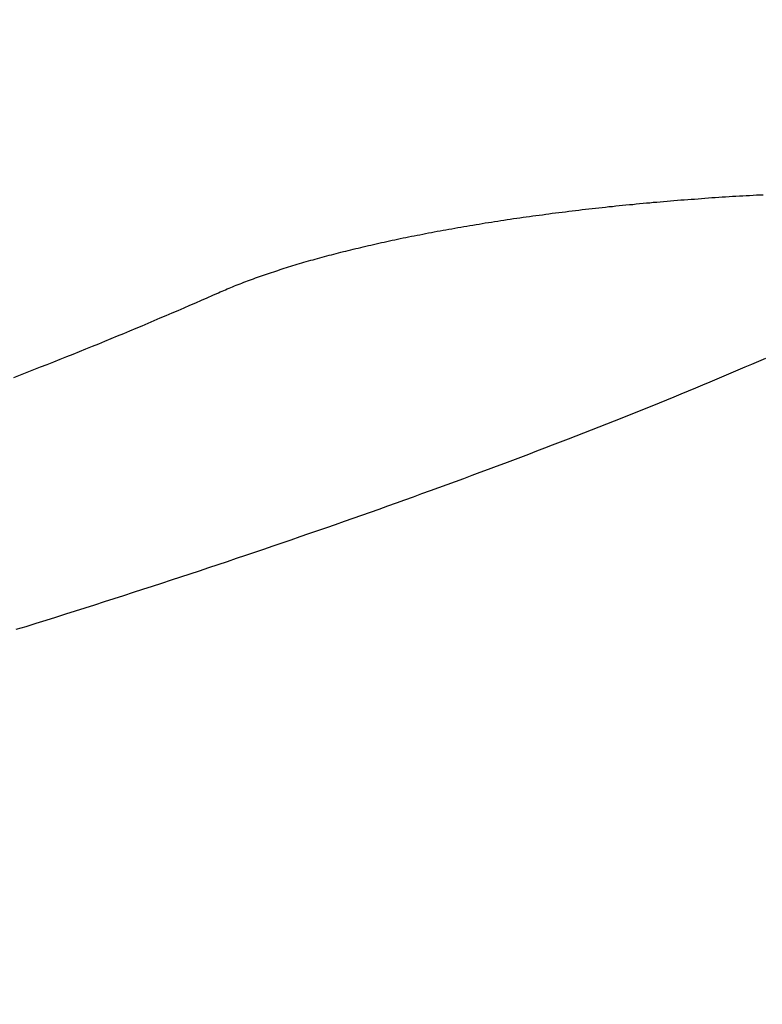
# Model space of a CAD drawing. Extents: x -58 to 285, y -226 to 1000.
# Drawn here: x -2 to -1, y -202 to -202 of the extents above; entities that cross this region are included whole.
import ezdxf

# ---------------------------------------------------------------- set-up
doc = ezdxf.new("R2010")
doc.units = 0
doc.header["$LTSCALE"] = 10
doc.linetypes.add('VERDECKT', pattern=[9.525, 6.35, -3.175])
doc.layers.get('0').update_dxf_attribs({"linetype": 'CONTINUOUS'})
doc.layers.add('STEMPEL', color=3, linetype='CONTINUOUS')

# ---------------------------------------------------------------- blocks, each defined once
blk = doc.blocks.new('A$C53A9B6BC')
at = {"color": 1}
for points in [[(-1.69655, -43.351, 0), (-1.69162, -43.3491, 0), (-1.68671, -43.3471, 0), (-1.68183, -43.3452, 0), (-1.67696, -43.3433, 0), (-1.67212, -43.3414, 0), (-1.66731, -43.3395, 0), (-1.66251, -43.3376, 0), (-1.65774, -43.3357, 0), (-1.653, -43.3338, 0), (-1.64828, -43.3319, 0), (-1.64358, -43.33, 0), (-1.6389, -43.3281, 0), (-1.63425, -43.3262, 0), (-1.62962, -43.3243, 0), (-1.62501, -43.3224, 0), (-1.62043, -43.3205, 0), (-1.61587, -43.3186, 0), (-1.61134, -43.3167, 0), (-1.60683, -43.3149, 0), (-1.60234, -43.313, 0), (-1.59788, -43.3111, 0), (-1.59344, -43.3092, 0), (-1.58902, -43.3073, 0), (-1.58463, -43.3055, 0), (-1.58026, -43.3036, 0), (-1.57591, -43.3017, 0), (-1.57159, -43.2999, 0), (-1.5673, -43.298, 0), (-1.56302, -43.2961, 0), (-1.55878, -43.2943, 0), (-1.55455, -43.2924, 0), (-1.55035, -43.2906, 0), (-1.54618, -43.2887, 0)], [(-1.54618, -43.2887, 0), (-1.54493, -43.2882, 0), (-1.54367, -43.2876, 0), (-1.5424, -43.2871, 0), (-1.54111, -43.2865, 0), (-1.53982, -43.286, 0), (-1.53852, -43.2854, 0), (-1.5372, -43.2849, 0), (-1.53587, -43.2843, 0), (-1.53454, -43.2838, 0), (-1.53319, -43.2832, 0), (-1.53183, -43.2827, 0), (-1.53046, -43.2822, 0), (-1.52909, -43.2816, 0), (-1.5277, -43.2811, 0), (-1.5263, -43.2806, 0), (-1.52489, -43.28, 0), (-1.52347, -43.2795, 0), (-1.52205, -43.279, 0), (-1.52061, -43.2785, 0), (-1.51916, -43.2779, 0), (-1.5177, -43.2774, 0), (-1.51624, -43.2769, 0), (-1.51476, -43.2764, 0), (-1.51328, -43.2758, 0), (-1.51179, -43.2753, 0), (-1.51028, -43.2748, 0), (-1.50877, -43.2743, 0), (-1.50725, -43.2738, 0), (-1.50572, -43.2733, 0), (-1.50419, -43.2728, 0), (-1.50264, -43.2723, 0), (-1.50109, -43.2718, 0), (-1.49953, -43.2713, 0), (-1.49796, -43.2708, 0), (-1.49638, -43.2703, 0), (-1.49479, -43.2698, 0), (-1.4932, -43.2693, 0), (-1.4916, -43.2688, 0), (-1.48999, -43.2683, 0), (-1.48837, -43.2678, 0), (-1.48675, -43.2673, 0), (-1.48511, -43.2668, 0), (-1.48347, -43.2664, 0), (-1.48183, -43.2659, 0), (-1.48018, -43.2654, 0), (-1.47852, -43.2649, 0), (-1.47685, -43.2645, 0), (-1.47518, -43.264, 0), (-1.4735, -43.2635, 0), (-1.47181, -43.2631, 0), (-1.47012, -43.2626, 0), (-1.46842, -43.2621, 0), (-1.46671, -43.2617, 0), (-1.465, -43.2612, 0), (-1.46328, -43.2608, 0), (-1.46156, -43.2603, 0), (-1.45982, -43.2599, 0), (-1.45808, -43.2594, 0), (-1.45632, -43.259, 0), (-1.45455, -43.2585, 0), (-1.45276, -43.2581, 0), (-1.45097, -43.2576, 0), (-1.44916, -43.2572, 0), (-1.44734, -43.2567, 0), (-1.44551, -43.2563, 0), (-1.44367, -43.2559, 0), (-1.44182, -43.2554, 0), (-1.43995, -43.255, 0), (-1.43808, -43.2545, 0), (-1.43619, -43.2541, 0), (-1.43429, -43.2537, 0), (-1.43238, -43.2532, 0), (-1.43046, -43.2528, 0), (-1.42853, -43.2524, 0), (-1.42659, -43.2519, 0), (-1.42464, -43.2515, 0), (-1.42268, -43.2511, 0), (-1.42071, -43.2506, 0), (-1.41873, -43.2502, 0), (-1.41673, -43.2498, 0), (-1.41473, -43.2494, 0), (-1.41272, -43.249, 0), (-1.4107, -43.2485, 0), (-1.40866, -43.2481, 0), (-1.40662, -43.2477, 0), (-1.40457, -43.2473, 0), (-1.40251, -43.2469, 0), (-1.40043, -43.2465, 0), (-1.39835, -43.2461, 0), (-1.39626, -43.2456, 0), (-1.39416, -43.2452, 0), (-1.39205, -43.2448, 0), (-1.38994, -43.2444, 0), (-1.38781, -43.244, 0), (-1.38567, -43.2436, 0), (-1.38353, -43.2432, 0), (-1.38138, -43.2428, 0), (-1.37921, -43.2425, 0), (-1.37704, -43.2421, 0), (-1.37486, -43.2417, 0), (-1.37267, -43.2413, 0), (-1.37048, -43.2409, 0), (-1.36827, -43.2405, 0), (-1.36606, -43.2401, 0), (-1.36384, -43.2398, 0), (-1.36161, -43.2394, 0), (-1.35938, -43.239, 0), (-1.35713, -43.2386, 0), (-1.35488, -43.2383, 0), (-1.35262, -43.2379, 0), (-1.35035, -43.2375, 0), (-1.34808, -43.2372, 0), (-1.3458, -43.2368, 0), (-1.34351, -43.2364, 0), (-1.34121, -43.2361, 0), (-1.33891, -43.2357, 0), (-1.33659, -43.2354, 0), (-1.33428, -43.235, 0), (-1.33195, -43.2347, 0), (-1.32962, -43.2343, 0), (-1.32728, -43.234, 0), (-1.32494, -43.2337, 0), (-1.32259, -43.2333, 0), (-1.32023, -43.233, 0), (-1.31786, -43.2327, 0), (-1.31549, -43.2323, 0), (-1.31312, -43.232, 0), (-1.31073, -43.2317, 0), (-1.30835, -43.2314, 0), (-1.30595, -43.231, 0), (-1.30355, -43.2307, 0), (-1.30114, -43.2304, 0), (-1.29873, -43.2301, 0), (-1.29631, -43.2298, 0), (-1.29389, -43.2295, 0), (-1.29146, -43.2292, 0), (-1.28903, -43.2289, 0), (-1.28659, -43.2286, 0), (-1.28415, -43.2283, 0), (-1.2817, -43.228, 0), (-1.27925, -43.2277, 0), (-1.27679, -43.2274, 0), (-1.27433, -43.2272, 0), (-1.27187, -43.2269, 0), (-1.2694, -43.2266, 0), (-1.26692, -43.2263, 0), (-1.26445, -43.2261, 0), (-1.26197, -43.2258, 0), (-1.25948, -43.2255, 0), (-1.25699, -43.2253, 0), (-1.2545, -43.225, 0), (-1.25201, -43.2247, 0), (-1.24951, -43.2245, 0), (-1.24701, -43.2242, 0), (-1.24451, -43.224, 0), (-1.242, -43.2238, 0), (-1.23949, -43.2235, 0), (-1.23698, -43.2233, 0), (-1.23447, -43.223, 0), (-1.23196, -43.2228, 0), (-1.22944, -43.2226, 0), (-1.22692, -43.2223, 0), (-1.2244, -43.2221, 0), (-1.22188, -43.2219, 0), (-1.21936, -43.2217, 0), (-1.21683, -43.2215, 0), (-1.21431, -43.2213, 0), (-1.21178, -43.221, 0), (-1.20925, -43.2208, 0), (-1.20673, -43.2206, 0), (-1.2042, -43.2204, 0), (-1.20167, -43.2202, 0), (-1.19914, -43.22, 0), (-1.19661, -43.2199, 0), (-1.19408, -43.2197, 0), (-1.19155, -43.2195, 0), (-1.18902, -43.2193, 0), (-1.18649, -43.2191, 0), (-1.18396, -43.2189, 0), (-1.18143, -43.2188, 0), (-1.1789, -43.2186, 0), (-1.17637, -43.2184, 0), (-1.17385, -43.2183, 0), (-1.17132, -43.2181, 0), (-1.1688, -43.2179, 0), (-1.16627, -43.2178, 0), (-1.16375, -43.2176, 0), (-1.16123, -43.2175, 0), (-1.15871, -43.2173, 0), (-1.1562, -43.2172, 0), (-1.15368, -43.2171, 0), (-1.15117, -43.2169, 0), (-1.14866, -43.2168, 0), (-1.14615, -43.2167, 0)], [(-1.14466, -43.337, 0), (-1.14967, -43.3392, 0), (-1.15471, -43.3414, 0), (-1.15977, -43.3435, 0), (-1.16486, -43.3457, 0), (-1.16998, -43.3479, 0), (-1.17513, -43.3501, 0), (-1.18031, -43.3522, 0), (-1.18551, -43.3544, 0), (-1.19074, -43.3566, 0), (-1.196, -43.3588, 0), (-1.20129, -43.361, 0), (-1.2066, -43.3632, 0), (-1.21194, -43.3654, 0), (-1.21731, -43.3676, 0), (-1.22271, -43.3698, 0), (-1.22813, -43.372, 0), (-1.23358, -43.3742, 0), (-1.23906, -43.3764, 0), (-1.24456, -43.3786, 0), (-1.25009, -43.3808, 0), (-1.25565, -43.383, 0), (-1.26124, -43.3852, 0), (-1.26685, -43.3875, 0), (-1.27249, -43.3897, 0), (-1.27816, -43.3919, 0), (-1.28385, -43.3941, 0), (-1.28957, -43.3963, 0), (-1.29532, -43.3986, 0), (-1.3011, -43.4008, 0), (-1.3069, -43.403, 0), (-1.31273, -43.4052, 0), (-1.31858, -43.4075, 0), (-1.32446, -43.4097, 0), (-1.33037, -43.4119, 0), (-1.3363, -43.4142, 0), (-1.34227, -43.4164, 0), (-1.34825, -43.4187, 0), (-1.35427, -43.4209, 0), (-1.36031, -43.4231, 0), (-1.36637, -43.4254, 0), (-1.37247, -43.4276, 0), (-1.37859, -43.4299, 0), (-1.38473, -43.4321, 0), (-1.3909, -43.4344, 0), (-1.3971, -43.4366, 0), (-1.40333, -43.4389, 0), (-1.40958, -43.4411, 0), (-1.41585, -43.4434, 0), (-1.42216, -43.4456, 0), (-1.42848, -43.4479, 0), (-1.43484, -43.4502, 0), (-1.44122, -43.4524, 0), (-1.44762, -43.4547, 0), (-1.45406, -43.4569, 0), (-1.46051, -43.4592, 0), (-1.467, -43.4615, 0), (-1.47351, -43.4637, 0), (-1.48004, -43.466, 0), (-1.4866, -43.4682, 0), (-1.49319, -43.4705, 0), (-1.4998, -43.4728, 0), (-1.50643, -43.475, 0), (-1.5131, -43.4773, 0), (-1.51978, -43.4796, 0), (-1.5265, -43.4818, 0), (-1.53323, -43.4841, 0), (-1.54, -43.4864, 0), (-1.54679, -43.4886, 0), (-1.5536, -43.4909, 0), (-1.56044, -43.4932, 0), (-1.5673, -43.4955, 0), (-1.57419, -43.4977, 0), (-1.5811, -43.5, 0), (-1.58804, -43.5023, 0), (-1.595, -43.5045, 0), (-1.60199, -43.5068, 0), (-1.609, -43.5091, 0), (-1.61603, -43.5114, 0), (-1.62309, -43.5136, 0), (-1.63017, -43.5159, 0), (-1.63728, -43.5182, 0), (-1.64441, -43.5204, 0), (-1.65156, -43.5227, 0), (-1.65874, -43.525, 0), (-1.66594, -43.5273, 0), (-1.67317, -43.5295, 0), (-1.68042, -43.5318, 0), (-1.68769, -43.5341, 0), (-1.69498, -43.5363, 0)]]:
    blk.add_polyline3d(points, dxfattribs=at)
at = {"color": 3, "linetype": 'CONTINUOUS'}
for radius in [58.5, 55.011663, 53.725235, 53, 49.5]:
    blk.add_circle((0, 0), radius, dxfattribs=at)
at = {"color": 1, "linetype": 'VERDECKT'}
for radius in [57, 54.5, 51]:
    blk.add_circle((0, 0), radius, dxfattribs=at)
for radius, start, end in [(77.220464, 61.91313551, 118.08686449), (76, 60.27567085, 119.72432915), (75.199734, 61.36168638, 118.63831362)]:
    blk.add_arc((0.01233, -117.18001), radius, start, end, dxfattribs=at)

msp = doc.modelspace()

# ---------------------------------------------------------------- block references
at = {"layer": 'STEMPEL'}
msp.add_blockref('A$C53A9B6BC', (0, -158.5), dxfattribs=at)

doc.saveas('drawing.dxf')
